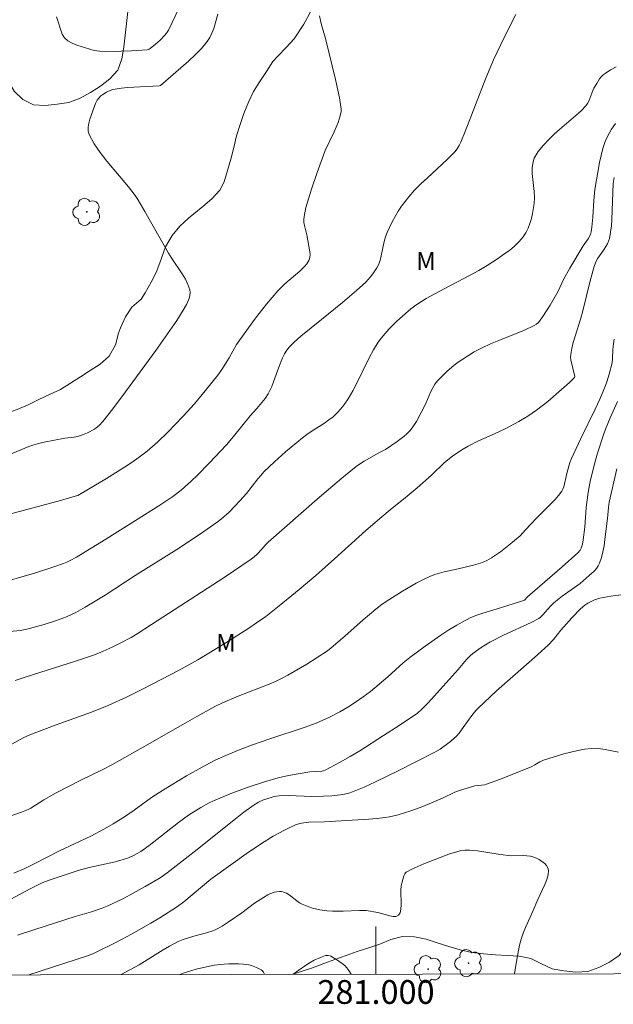
# Model space of a CAD drawing. Units: metres. Extents: x 280714 to 281229, y 1663808 to 1664372.
# Drawn here: x 280970 to 281020, y 1663811 to 1663893 of the extents above; entities that cross this region are included whole.
import ezdxf
from ezdxf.enums import TextEntityAlignment as Align

# ---------------------------------------------------------------- set-up
doc = ezdxf.new("R2010")
doc.units = ezdxf.units.M
doc.header["$MEASUREMENT"] = 0
for name, color, linetype, lineweight, true_color in [('Arvores_Isoladas', 7, 'Continuous', 18, 0x00ff33), ('Curvas_Intermediarias', 7, 'Continuous', 9, 0x783c14), ('Curvas_Mestras', 7, 'Continuous', 20, 0x783c14), ('Topon_Vegetacao', 7, 'Continuous', 9, 0x00ff33), ('Vegetacao', 7, 'Orla8', 9, 0x00ff33)]:
    doc.layers.add(name, color=color, linetype=linetype, lineweight=lineweight, true_color=true_color)
doc.layers.add('Malha_Coordenadas', color=7, linetype='Continuous', lineweight=15)
doc.styles.add('Arial', font='arial.ttf', dxfattribs={"height": 1.5})
doc.styles.get("Standard").update_dxf_attribs({"font": 'arial.ttf'})
doc.linetypes.add('Orla8', pattern='A,6,-0.5,["V",Standard,S=1,R=0,X=-0.5,Y=-1],-0.5,6,-0.5,["V",Standard,S=1,R=0,X=-0.5,Y=-1],-0.5', length=14)

# ---------------------------------------------------------------- blocks, each defined once
blk = doc.blocks.new('Arvore')
at = {"layer": 'Arvores_Isoladas'}
blk.add_lwpolyline([(-0.718, 0.493, 0.872324), (-0.722, -0.551, 0.862983), (0.284, -0.827, 0.900105), (0.89, 0.029, 0.863155), (0.262, 0.861, 0.882486)], format="xyb", close=True, dxfattribs=at)
blk.add_circle((0, 0), 0.0286, dxfattribs=at)

msp = doc.modelspace()

# ---------------------------------------------------------------- linework, layer by layer
at = {"layer": 'Curvas_Intermediarias', "flags": 128}
for points, elevation in [([(280967.988, 1663845.814), (280971.295, 1663846.776), (280972.934, 1663847.295), (280973.743, 1663847.58), (280974.025, 1663847.694), (280974.299, 1663847.826), (280974.833, 1663848.125), (280977.295, 1663849.629), (280979.798, 1663851.186), (280981.821, 1663852.485), (280982.919, 1663853.22), (280983.62, 1663853.749), (280984.477, 1663854.508), (280984.989, 1663854.998), (280985.987, 1663856.009), (280987.441, 1663857.566), (280988.029, 1663858.245), (280989.439, 1663859.999), (280989.998, 1663860.617), (280990.677, 1663861.463), (280990.942, 1663861.852), (280991.054, 1663862.056), (280991.233, 1663862.446), (280991.392, 1663862.846), (280991.826, 1663864.071), (280992.15, 1663864.869), (280992.32, 1663865.197), (280992.518, 1663865.512), (280992.744, 1663865.804), (280992.868, 1663865.939), (280993.128, 1663866.195), (280993.678, 1663866.68), (280995.408, 1663868.099), (280997.198, 1663869.532), (280998.365, 1663870.513), (280999.141, 1663871.234), (280999.549, 1663871.683), (280999.736, 1663871.922), (281000.064, 1663872.425), (281000.197, 1663872.688), (281000.338, 1663873.057), (281000.442, 1663873.442), (281000.682, 1663874.637), (281000.786, 1663875.025), (281000.925, 1663875.398), (281001.363, 1663876.301), (281001.607, 1663876.745), (281001.868, 1663877.18), (281002.145, 1663877.603), (281002.44, 1663878.012), (281002.751, 1663878.404), (281003.246, 1663878.958), (281003.771, 1663879.487), (281004.317, 1663880.001), (281005.975, 1663881.524), (281006.612, 1663882.173), (281006.816, 1663882.432), (281006.993, 1663882.711), (281007.138, 1663883.004), (281007.505, 1663883.89), (281009.227, 1663888.38), (281009.882, 1663889.915), (281010.794, 1663891.836), (281011.758, 1663893.731)], 77), ([(280986.721, 1663893.744), (280986.36, 1663892.533), (280986.217, 1663892.146), (280986.041, 1663891.78), (280985.82, 1663891.444), (280985.334, 1663890.87), (280984.804, 1663890.325), (280984.243, 1663889.801), (280981.878, 1663887.755), (280981.791, 1663887.737), (280981.26, 1663887.7), (280979.126, 1663887.588), (280978.599, 1663887.535), (280978.078, 1663887.459), (280977.894, 1663887.419), (280977.529, 1663887.29), (280977.354, 1663887.205), (280977.03, 1663887.003), (280976.886, 1663886.888), (280976.673, 1663886.657), (280976.581, 1663886.522), (280976.427, 1663886.231), (280975.957, 1663884.922), (280975.858, 1663884.579), (280975.801, 1663884.244), (280975.806, 1663883.925), (280975.89, 1663883.628), (280976.304, 1663882.865), (280976.808, 1663882.124), (280977.375, 1663881.399), (280979.194, 1663879.242), (280979.751, 1663878.503), (280979.972, 1663878.176), (280980.584, 1663877.158), (280982.563, 1663873.654), (280982.834, 1663873.217), (280983.721, 1663871.918), (280983.984, 1663871.482), (280984.201, 1663871.041), (280984.356, 1663870.593), (280984.386, 1663870.357), (280984.362, 1663870.109), (280984.296, 1663869.855), (280984.197, 1663869.6), (280984.075, 1663869.35), (280983.806, 1663868.883), (280983.255, 1663868.016), (280982.682, 1663867.16), (280981.489, 1663865.472), (280978.961, 1663861.999), (280977.887, 1663860.57), (280977.048, 1663859.517), (280976.723, 1663859.173), (280976.483, 1663858.974), (280976.355, 1663858.888), (280975.764, 1663858.575), (280975.348, 1663858.404), (280974.926, 1663858.261), (280974.627, 1663858.2), (280973.859, 1663858.121), (280972.104, 1663857.779), (280971.67, 1663857.675), (280971.243, 1663857.553), (280970.824, 1663857.405), (280968.465, 1663856.442)], 79), ([(280995.262, 1663893.6), (280995.331, 1663893.22), (280995.427, 1663892.84), (280995.77, 1663891.701), (280996.609, 1663888.259), (280996.931, 1663886.727), (280997.055, 1663885.96), (280997.069, 1663885.772), (280997.06, 1663885.582), (280996.991, 1663885.201), (280996.812, 1663884.645), (280996.479, 1663883.855), (280995.739, 1663882.297), (280995.049, 1663880.441), (280994.541, 1663878.97), (280994.314, 1663878.231), (280994.114, 1663877.49), (280993.95, 1663876.748), (280993.925, 1663876.497), (280993.94, 1663876.243), (280993.984, 1663875.987), (280994.178, 1663875.214), (280994.365, 1663874.246), (280994.443, 1663873.775), (280994.456, 1663873.544), (280994.443, 1663873.319), (280994.413, 1663873.18), (280994.359, 1663873.043), (280994.201, 1663872.781), (280994.004, 1663872.538), (280993.609, 1663872.141), (280992.348, 1663871.075), (280992.045, 1663870.797), (280991.761, 1663870.501), (280990.799, 1663869.366), (280989.877, 1663868.192), (280988.544, 1663866.395), (280988.274, 1663865.975), (280987.666, 1663864.878), (280987.043, 1663863.899), (280986.71, 1663863.425), (280985.646, 1663862.099), (280984.739, 1663861.016), (280983.803, 1663859.96), (280982.506, 1663858.608), (280981.661, 1663857.797), (280980.775, 1663857.035), (280980.313, 1663856.68), (280979.592, 1663856.169), (280978.854, 1663855.679), (280977.345, 1663854.742), (280974.955, 1663853.313), (280974.73, 1663853.232), (280973.494, 1663852.889), (280968.771, 1663851.619)], 78), ([(280969.225, 1663841.868), (280970.089, 1663841.966), (280970.656, 1663842.071), (280972.102, 1663842.454), (280973.054, 1663842.754), (280973.983, 1663843.105), (280974.778, 1663843.481), (280975.55, 1663843.912), (280977.245, 1663844.936), (280979.767, 1663846.577), (280983.252, 1663848.776), (280984.403, 1663849.521), (280985.543, 1663850.283), (280986.664, 1663851.065), (280987.009, 1663851.329), (280987.658, 1663851.909), (280988.566, 1663852.854), (280989.116, 1663853.465), (280990.064, 1663854.696), (280990.311, 1663854.994), (280990.574, 1663855.276), (280991.468, 1663856.135), (280992.397, 1663856.963), (280993.832, 1663858.151), (280994.188, 1663858.417), (280994.557, 1663858.667), (280995.686, 1663859.389), (280996.049, 1663859.645), (280996.394, 1663859.919), (280996.604, 1663860.108), (280996.806, 1663860.308), (280997.184, 1663860.737), (280997.358, 1663860.963), (280997.674, 1663861.436), (280998.052, 1663862.101), (280998.404, 1663862.784), (280999.42, 1663864.86), (280999.788, 1663865.532), (281000.189, 1663866.179), (281000.464, 1663866.559), (281000.762, 1663866.923), (281001.081, 1663867.273), (281001.759, 1663867.942), (281002.69, 1663868.784), (281002.931, 1663868.979), (281003.434, 1663869.344), (281004.222, 1663869.841), (281004.947, 1663870.252), (281005.683, 1663870.645), (281007.905, 1663871.803), (281008.632, 1663872.209), (281009.342, 1663872.641), (281010.285, 1663873.247), (281010.753, 1663873.567), (281011.206, 1663873.902), (281011.633, 1663874.258), (281012.025, 1663874.636), (281012.372, 1663875.043), (281012.596, 1663875.383), (281012.782, 1663875.756), (281012.935, 1663876.154), (281013.059, 1663876.57), (281013.157, 1663876.994), (281013.296, 1663877.835), (281013.325, 1663878.332), (281013.298, 1663878.84), (281013.133, 1663880.371), (281013.131, 1663880.864), (281013.197, 1663881.339), (281013.298, 1663881.643), (281013.447, 1663881.936), (281013.635, 1663882.218), (281014.084, 1663882.753), (281014.558, 1663883.254), (281014.978, 1663883.67), (281015.423, 1663884.067), (281016.796, 1663885.221), (281017.229, 1663885.623), (281017.633, 1663886.047), (281017.768, 1663886.232), (281017.875, 1663886.438), (281018.211, 1663887.33), (281018.317, 1663887.538), (281018.545, 1663887.926), (281018.793, 1663888.305), (281018.932, 1663888.48), (281019.084, 1663888.638), (281019.252, 1663888.775), (281019.705, 1663889.064), (281020.183, 1663889.322)], 76), ([(280969.398, 1663832.404), (280970.353, 1663832.931), (280970.922, 1663833.191), (280971.505, 1663833.422), (280973.126, 1663834.024), (280976.09, 1663835.083), (280977.547, 1663835.668), (280979.031, 1663836.353), (280980.494, 1663837.087), (280983.46, 1663838.628), (280985.016, 1663839.486), (280987.37, 1663840.915), (280989.315, 1663842.162), (280989.954, 1663842.59), (280990.734, 1663843.142), (280991.871, 1663844.015), (280993.555, 1663845.393), (280994.942, 1663846.586), (280996.523, 1663847.977), (280999.157, 1663850.349), (281000.487, 1663851.519), (281001.191, 1663852.102), (281002.625, 1663853.235), (281003.466, 1663853.939), (281004.658, 1663855.002), (281005.75, 1663856.074), (281006.435, 1663856.614), (281007.202, 1663857.139), (281007.735, 1663857.452), (281008.614, 1663857.886), (281009.966, 1663858.481), (281010.851, 1663858.906), (281012.006, 1663859.53), (281012.758, 1663859.979), (281013.478, 1663860.47), (281014.432, 1663861.212), (281015.36, 1663861.999), (281016.249, 1663862.809), (281016.677, 1663863.217), (281016.707, 1663863.293), (281016.375, 1663864.69), (281016.354, 1663864.919), (281016.365, 1663865.146), (281016.455, 1663865.659), (281016.578, 1663866.169), (281016.725, 1663866.678), (281017.212, 1663868.204), (281017.358, 1663868.715), (281018.035, 1663871.461), (281018.323, 1663872.554), (281018.433, 1663872.843), (281018.622, 1663873.212), (281018.739, 1663873.352), (281019.184, 1663874.008), (281019.449, 1663874.437), (281019.551, 1663874.66), (281019.622, 1663874.893), (281019.717, 1663875.421), (281019.779, 1663875.959), (281019.819, 1663876.504), (281019.937, 1663879.532), (281020.023, 1663880.014)], 74), ([(280967.926, 1663825.9), (280970.195, 1663826.677), (280970.762, 1663826.912), (280970.993, 1663827.031), (280972.095, 1663827.734), (280973.119, 1663828.302), (280975.141, 1663829.352), (280977.043, 1663830.274), (280977.792, 1663830.662), (280980.184, 1663832.007), (280983.753, 1663834.058), (280984.948, 1663834.732), (280986.466, 1663835.559), (280987.113, 1663835.865), (280988.43, 1663836.429), (280991.031, 1663837.452), (280991.543, 1663837.673), (280992.045, 1663837.913), (280992.59, 1663838.198), (280993.129, 1663838.498), (280994.189, 1663839.13), (280995.919, 1663840.241), (280996.24, 1663840.493), (280997.38, 1663841.481), (280998.924, 1663842.862), (280999.98, 1663843.744), (281000.529, 1663844.155), (281001.08, 1663844.537), (281002.214, 1663845.263), (281003.386, 1663845.929), (281003.982, 1663846.235), (281004.585, 1663846.521), (281004.953, 1663846.668), (281005.333, 1663846.786), (281005.722, 1663846.884), (281006.904, 1663847.136), (281008.185, 1663847.453), (281008.773, 1663847.617), (281009.055, 1663847.722), (281009.325, 1663847.851), (281009.71, 1663848.071), (281010.454, 1663848.568), (281011.168, 1663849.117), (281012.105, 1663849.918), (281012.573, 1663850.401), (281013.476, 1663851.406), (281014.754, 1663852.654), (281015.062, 1663852.973), (281015.349, 1663853.304), (281015.609, 1663853.65), (281015.713, 1663853.837), (281015.791, 1663854.04), (281016.031, 1663855.137), (281016.294, 1663856.062), (281016.43, 1663856.42), (281017.204, 1663858.081), (281018.41, 1663860.555), (281018.797, 1663861.385), (281019.29, 1663862.532), (281019.405, 1663862.846), (281019.605, 1663863.486), (281019.844, 1663864.459), (281019.885, 1663864.808), (281019.89, 1663865.519), (281019.918, 1663865.847), (281020.012, 1663866.45)], 73), ([(280969.562, 1663821.555), (280970.491, 1663821.961), (280971.328, 1663822.369), (280973.402, 1663823.43), (280976.038, 1663824.666), (280977.19, 1663825.28), (280977.899, 1663825.695), (280978.943, 1663826.35), (280979.682, 1663826.864), (280981.138, 1663827.925), (280982.151, 1663828.572), (280984.083, 1663829.745), (280985.394, 1663830.484), (280986.059, 1663830.834), (280986.554, 1663831.08), (280987.564, 1663831.534), (280988.592, 1663831.951), (280989.627, 1663832.346), (280991.069, 1663832.853), (280993.972, 1663833.814), (280994.974, 1663834.18), (280995.536, 1663834.41), (280996.088, 1663834.663), (280996.964, 1663835.127), (280997.632, 1663835.521), (280998.285, 1663835.938), (280998.923, 1663836.376), (280999.53, 1663836.835), (281000.992, 1663838.06), (281002.289, 1663839.246), (281002.833, 1663839.687), (281004.129, 1663840.634), (281005.445, 1663841.56), (281006.115, 1663842), (281006.797, 1663842.416), (281007.492, 1663842.804), (281007.975, 1663843.036), (281008.475, 1663843.234), (281008.986, 1663843.409), (281010.549, 1663843.877), (281012.049, 1663844.365), (281012.468, 1663844.515), (281012.721, 1663844.789), (281015.651, 1663847.314), (281016.954, 1663848.474), (281017.147, 1663848.703), (281017.237, 1663848.873), (281017.342, 1663849.211), (281017.414, 1663849.564), (281017.548, 1663850.644), (281017.676, 1663852.278), (281017.789, 1663853.362), (281017.875, 1663853.898), (281017.992, 1663854.48), (281018.267, 1663855.637), (281018.59, 1663856.783), (281019.116, 1663858.396), (281019.294, 1663858.873), (281019.678, 1663859.816), (281020.306, 1663861.206)], 72), ([(280967.548, 1663818.45), (280970.99, 1663820.267), (280972.007, 1663820.767), (280972.442, 1663820.944), (280973.278, 1663821.237), (280974.964, 1663821.782), (280975.899, 1663822.038), (280977.96, 1663822.497), (280978.469, 1663822.626), (280979.192, 1663822.852), (280979.623, 1663823.041), (280980.238, 1663823.391), (280980.941, 1663823.887), (280983.415, 1663825.826), (280984.257, 1663826.425), (280985.281, 1663827.088), (280985.991, 1663827.478), (280986.357, 1663827.65), (280987.756, 1663828.232), (280989.182, 1663828.763), (280990.624, 1663829.244), (280991.781, 1663829.588), (280992.66, 1663829.783), (280994.439, 1663830.085), (280995.451, 1663830.144), (280995.598, 1663830.166), (280995.736, 1663830.214), (280996.998, 1663830.884), (280997.829, 1663831.359), (280998.648, 1663831.852), (281000.643, 1663833.118), (281001.96, 1663833.985), (281003.476, 1663835.011), (281003.865, 1663835.342), (281004.383, 1663835.889), (281006.901, 1663838.681), (281007.607, 1663839.526), (281007.916, 1663839.833), (281008.137, 1663840.018), (281008.835, 1663840.537), (281009.578, 1663840.988), (281010.72, 1663841.561), (281013.047, 1663842.633), (281013.685, 1663842.955), (281013.807, 1663843.05), (281014.026, 1663843.273), (281014.66, 1663844.01), (281014.935, 1663844.28), (281015.658, 1663844.841), (281017.146, 1663845.918), (281017.926, 1663846.569), (281018.341, 1663846.953), (281018.523, 1663847.16), (281018.677, 1663847.381), (281018.794, 1663847.617), (281018.952, 1663848.088), (281019.071, 1663848.578), (281019.162, 1663849.083), (281019.234, 1663849.597), (281019.458, 1663851.37), (281019.525, 1663852.29), (281019.592, 1663852.744), (281020.228, 1663855.53)], 71), ([(280970.815, 1663813.028), (280975.748, 1663814.604), (280976.262, 1663814.816), (280978.182, 1663815.774), (280979.445, 1663816.45), (280981.08, 1663817.361), (280981.834, 1663817.817), (280983.322, 1663818.765), (280983.843, 1663819.152), (280986.132, 1663821.055), (280987.793, 1663822.277), (280989.077, 1663823.176), (280990.379, 1663824.047), (280991.345, 1663824.66), (280992.301, 1663825.179), (280993.284, 1663825.641), (280993.504, 1663825.722), (280993.734, 1663825.778), (280994.347, 1663825.849), (280995.665, 1663825.885), (280998.005, 1663826.004), (280999.387, 1663826.091), (281000.075, 1663826.154), (281000.759, 1663826.237), (281001.125, 1663826.297), (281001.849, 1663826.466), (281002.918, 1663826.795), (281003.944, 1663827.162), (281005.596, 1663827.871), (281006.628, 1663828.364), (281007.014, 1663828.512), (281007.656, 1663828.719), (281008.308, 1663828.892), (281009.157, 1663828.992), (281009.293, 1663829.029), (281010.373, 1663829.421), (281011.445, 1663829.844), (281013.04, 1663830.511), (281013.34, 1663830.668), (281013.776, 1663830.93), (281014.084, 1663831.062), (281015.794, 1663831.579), (281016.371, 1663831.734), (281016.95, 1663831.869), (281017.529, 1663831.976), (281018.109, 1663832.049), (281018.486, 1663832.057), (281018.866, 1663832.024), (281019.246, 1663831.961), (281020.393, 1663831.723)], 69), ([(281011.641, 1663813.099), (281011.84, 1663814.312), (281012.07, 1663815.523), (281012.198, 1663816.025), (281012.366, 1663816.516), (281012.563, 1663816.999), (281013.215, 1663818.435), (281013.594, 1663819.337), (281014.202, 1663820.616), (281014.362, 1663821.033), (281014.467, 1663821.435), (281014.498, 1663821.819), (281014.45, 1663822.017), (281014.331, 1663822.208), (281014.159, 1663822.39), (281013.95, 1663822.556), (281013.72, 1663822.703), (281013.486, 1663822.824), (281013.265, 1663822.916), (281012.982, 1663822.99), (281012.685, 1663823.026), (281012.376, 1663823.034), (281011.427, 1663823.014), (281011.117, 1663823.034), (281010.253, 1663823.153), (281008.53, 1663823.434), (281007.857, 1663823.505), (281007.494, 1663823.494), (281007.087, 1663823.432), (281006.586, 1663823.311), (281006.258, 1663823.207), (281004.025, 1663822.341), (281003.025, 1663821.891), (281002.548, 1663821.643), (281002.476, 1663821.587), (281002.421, 1663821.513), (281002.345, 1663821.329), (281002.159, 1663820.736), (281002.114, 1663820.505), (281002.092, 1663820.129), (281002.122, 1663818.907), (281002.1, 1663818.544), (281002.03, 1663818.241), (281001.892, 1663818.022), (281001.706, 1663817.929), (281001.454, 1663817.919), (281001.154, 1663817.969), (281000.148, 1663818.254), (280999.187, 1663818.43), (280998.621, 1663818.434), (280997.245, 1663818.372), (280996.332, 1663818.363), (280995.88, 1663818.392), (280995.268, 1663818.483), (280994.662, 1663818.633), (280994.365, 1663818.727), (280993.79, 1663818.951), (280993.558, 1663819.076), (280993.337, 1663819.234), (280992.699, 1663819.75), (280992.48, 1663819.886), (280992.25, 1663819.978), (280992.069, 1663820.011), (280991.877, 1663820.016), (280991.678, 1663819.997), (280991.478, 1663819.957), (280991.092, 1663819.828), (280990.915, 1663819.745), (280990.532, 1663819.53), (280989.795, 1663819.033), (280988.712, 1663818.226), (280987.589, 1663817.448), (280987.077, 1663817.114), (280986.814, 1663816.962), (280986.544, 1663816.827), (280986.291, 1663816.723), (280985.765, 1663816.563), (280984.693, 1663816.28), (280983.801, 1663815.986), (280983.368, 1663815.81), (280982.637, 1663815.418), (280982.124, 1663815.113), (280980.086, 1663813.856), (280978.596, 1663813.041)], 68), ([(280993.044, 1663813.066), (280993.981, 1663813.745), (280994.463, 1663814.054), (280994.803, 1663814.244), (280995.333, 1663814.49), (280995.763, 1663814.634), (280995.99, 1663814.645), (280996.135, 1663814.611), (280996.199, 1663814.579), (280996.676, 1663814.295), (280997.149, 1663813.98), (280997.367, 1663813.802), (280997.561, 1663813.606), (280997.725, 1663813.387), (280997.921, 1663813.075)], 67), ([(280983.525, 1663813.05), (280983.787, 1663813.146), (280984.896, 1663813.485), (280986.015, 1663813.757), (280986.413, 1663813.833), (280987.228, 1663813.929), (280987.639, 1663813.952), (280988.458, 1663813.951), (280988.861, 1663813.929), (280989.307, 1663813.86), (280989.53, 1663813.801), (280989.962, 1663813.643), (280990.358, 1663813.446), (280990.429, 1663813.393), (280990.538, 1663813.242), (280990.619, 1663813.062)], 67)]:
    msp.add_lwpolyline(points, dxfattribs=dict(at, elevation=elevation))
at = {"layer": 'Curvas_Mestras', "flags": 128}
for points, elevation in [([(280983.777, 1663894.95), (280982.555, 1663892.399), (280982.386, 1663892.147), (280982.218, 1663891.951), (280981.854, 1663891.576), (280981.467, 1663891.222), (280981.03, 1663890.853), (280980.936, 1663890.805), (280980.781, 1663890.764), (280979.44, 1663890.67), (280978.577, 1663890.632), (280977.247, 1663890.615), (280976.777, 1663890.629), (280976.321, 1663890.696), (280974.866, 1663891.145), (280974.463, 1663891.305), (280974.107, 1663891.504), (280973.821, 1663891.753), (280973.631, 1663892.067), (280973.151, 1663893.516)], 80), ([(280969.67, 1663837.764), (280970.511, 1663838.043), (280974.739, 1663839.381), (280976.334, 1663839.919), (280977.076, 1663840.207), (280977.819, 1663840.541), (280978.555, 1663840.912), (280979.426, 1663841.379), (280979.925, 1663841.681), (280981.134, 1663842.458), (280987.229, 1663846.414), (280989.517, 1663847.944), (280989.761, 1663848.136), (280989.987, 1663848.352), (280990.403, 1663848.786), (280990.744, 1663849.194), (280990.93, 1663849.382), (280995.052, 1663852.985), (280997.141, 1663854.751), (280998.198, 1663855.617), (280998.458, 1663855.814), (280999.005, 1663856.171), (281000.25, 1663856.889), (281000.81, 1663857.173), (281001.777, 1663857.839), (281002.333, 1663858.261), (281002.591, 1663858.49), (281002.83, 1663858.735), (281003.035, 1663858.984), (281003.395, 1663859.531), (281004.187, 1663861.019), (281004.615, 1663862.032), (281004.772, 1663862.357), (281004.953, 1663862.662), (281005.168, 1663862.94), (281005.549, 1663863.338), (281005.955, 1663863.721), (281006.384, 1663864.088), (281006.831, 1663864.436), (281007.292, 1663864.766), (281007.764, 1663865.074), (281008.244, 1663865.361), (281008.921, 1663865.718), (281009.62, 1663866.04), (281010.334, 1663866.339), (281012.49, 1663867.203), (281013.291, 1663867.573), (281013.48, 1663867.7), (281013.65, 1663867.851), (281013.796, 1663868.023), (281014.013, 1663868.331), (281014.626, 1663869.292), (281015.301, 1663870.471), (281015.755, 1663871.459), (281016.286, 1663872.413), (281017.409, 1663874.289), (281017.824, 1663874.864), (281018.03, 1663875.219), (281018.091, 1663875.457), (281018.141, 1663875.848), (281018.214, 1663876.703), (281018.299, 1663878.088), (281018.388, 1663879.006), (281018.782, 1663881.276), (281018.914, 1663881.877), (281019.074, 1663882.465), (281019.27, 1663883.034), (281019.512, 1663883.577), (281019.801, 1663884.083), (281020.135, 1663884.569)], 75), ([(281021.627, 1663845.1), (281019.732, 1663844.843), (281019.109, 1663844.734), (281018.807, 1663844.666), (281018.364, 1663844.525), (281018.084, 1663844.402), (281017.807, 1663844.248), (281017.541, 1663844.071), (281017.174, 1663843.765), (281016.448, 1663843.017), (281015.524, 1663841.972), (281014.904, 1663841.19), (281014.456, 1663840.727), (281013.315, 1663839.687), (281010.13, 1663836.88), (281008.579, 1663835.438), (281008.388, 1663835.24), (281008.043, 1663834.812), (281007.312, 1663833.796), (281006.988, 1663833.315), (281006.801, 1663833.098), (281006.267, 1663832.633), (281005.396, 1663831.996), (281004.94, 1663831.74), (281001.869, 1663830.175), (280999.969, 1663829.233), (280999.009, 1663828.795), (280998.039, 1663828.391), (280997.705, 1663828.278), (280997.36, 1663828.195), (280997.008, 1663828.136), (280996.291, 1663828.067), (280995.575, 1663828.029), (280994.597, 1663828.017), (280992.636, 1663828.081), (280991.869, 1663828.065), (280991.454, 1663828.004), (280991.186, 1663827.933), (280990.548, 1663827.714), (280990.135, 1663827.534), (280989.752, 1663827.305), (280988.897, 1663826.676), (280988.053, 1663826.029), (280984.721, 1663823.361), (280982.455, 1663821.583), (280981.854, 1663821.181), (280980.615, 1663820.447), (280979.353, 1663819.745), (280978.714, 1663819.412), (280977.417, 1663818.79), (280976.982, 1663818.611), (280976.087, 1663818.311), (280974.72, 1663817.918), (280971.329, 1663816.837), (280969.869, 1663816.341)], 70)]:
    msp.add_lwpolyline(points, dxfattribs=dict(at, elevation=elevation))
at = {"layer": 'Malha_Coordenadas', "flags": 128}
msp.add_lwpolyline([(280729.965, 1664366.886), (281211.717, 1664367.72), (281212.664, 1663813.447), (280730.936, 1663812.613), (280729.965, 1664366.886)], close=True, dxfattribs=at)
msp.add_lwpolyline([(281000, 1663813.078), (281000, 1663817.078)], dxfattribs=at)
at = {"layer": 'Vegetacao', "flags": 128}
msp.add_lwpolyline([(280949.256, 1663891.475), (280948.302, 1663891.776), (280947.325, 1663891.988), (280946.326, 1663891.939), (280945.439, 1663891.477), (280944.796, 1663890.71), (280944.443, 1663889.774), (280944.481, 1663888.774), (280944.814, 1663887.831), (280945.355, 1663886.989), (280946.082, 1663886.302), (280946.809, 1663885.615), (280947.6, 1663885.002), (280948.39, 1663884.389), (280949.117, 1663883.702), (280949.647, 1663882.853), (280950.04, 1663881.933), (280950.123, 1663880.936), (280950.206, 1663879.94), (280950.193, 1663878.939), (280949.953, 1663877.968), (280949.504, 1663877.074), (280948.895, 1663876.281), (280948.103, 1663875.669), (280947.221, 1663875.196), (280946.329, 1663874.744), (280945.414, 1663874.34), (280944.499, 1663873.936), (280943.504, 1663873.829), (280942.509, 1663873.722), (280941.509, 1663873.72), (280940.508, 1663873.718), (280939.644, 1663874.222), (280938.779, 1663874.725), (280937.999, 1663875.352), (280937.231, 1663875.993), (280936.426, 1663876.586), (280935.565, 1663877.095), (280934.722, 1663877.635), (280933.891, 1663878.191), (280933.071, 1663878.763), (280932.3, 1663879.402), (280931.617, 1663880.132), (280930.968, 1663880.893), (280930.527, 1663881.791), (280930.227, 1663882.746), (280930.002, 1663883.721), (280929.906, 1663884.716), (280929.811, 1663885.712), (280929.715, 1663886.708), (280929.646, 1663887.706), (280929.578, 1663888.704), (280929.509, 1663889.702), (280929.402, 1663890.697), (280929.294, 1663891.691), (280929.117, 1663892.676), (280928.94, 1663893.66), (280928.699, 1663894.631), (280928.441, 1663895.598), (280928.129, 1663896.548), (280927.745, 1663897.472), (280926.998, 1663898.137), (280925.999, 1663898.08), (280925.381, 1663897.293), (280924.937, 1663896.397), (280924.61, 1663895.451), (280924.464, 1663894.462), (280924.453, 1663893.461), (280924.491, 1663892.462), (280924.381, 1663891.467), (280924.096, 1663890.508), (280923.978, 1663889.515), (280924.031, 1663888.516), (280924.051, 1663887.516), (280923.879, 1663886.53), (280923.482, 1663885.612), (280922.906, 1663884.794), (280922.221, 1663884.064), (280921.447, 1663883.431), (280920.589, 1663882.916), (280919.677, 1663882.506), (280918.707, 1663882.26), (280917.716, 1663882.124), (280916.727, 1663881.973), (280915.745, 1663881.782), (280914.853, 1663881.33), (280913.96, 1663880.878), (280913.118, 1663880.339), (280912.428, 1663879.614), (280911.841, 1663878.804), (280911.481, 1663877.871), (280911.248, 1663876.898), (280911.077, 1663875.912), (280911.042, 1663874.913), (280910.984, 1663873.914), (280910.784, 1663872.934), (280910.639, 1663871.944), (280910.287, 1663871.008), (280909.764, 1663870.154), (280909.056, 1663869.448), (280908.148, 1663869.028), (280907.147, 1663869.017), (280906.147, 1663869.005), (280905.254, 1663869.456), (280904.362, 1663869.908), (280903.792, 1663870.73), (280903.222, 1663871.552), (280903.122, 1663872.548), (280903.023, 1663873.543), (280903.04, 1663874.543), (280903.057, 1663875.544), (280903.259, 1663876.523), (280903.461, 1663877.503), (280903.803, 1663878.443), (280904.145, 1663879.383), (280904.536, 1663880.304), (280904.93, 1663881.224), (280905.285, 1663882.159), (280905.553, 1663883.123), (280905.614, 1663884.122), (280905.508, 1663885.116), (280905.137, 1663886.046), (280904.779, 1663886.979), (280904.512, 1663887.944), (280904.302, 1663888.922), (280904.142, 1663889.909), (280903.97, 1663890.895), (280903.615, 1663891.83), (280903.049, 1663892.655), (280902.492, 1663893.486), (280901.998, 1663894.356), (280901.885, 1663895.35), (280901.74, 1663896.34), (280901.624, 1663897.333), (280901.508, 1663898.327), (280901.046, 1663899.214), (280900.584, 1663900.102), (280900.122, 1663900.989), (280899.362, 1663901.64), (280898.602, 1663902.291), (280897.813, 1663902.905), (280897.023, 1663903.519), (280896.226, 1663904.124), (280895.492, 1663904.803), (280894.757, 1663905.482), (280894.104, 1663906.24), (280893.612, 1663907.111), (280893.596, 1663908.111), (280894.017, 1663909.019), (280894.936, 1663909.413), (280895.922, 1663909.584), (280896.921, 1663909.645), (280897.916, 1663909.541), (280898.899, 1663909.358), (280899.888, 1663909.208), (280900.887, 1663909.154), (280901.872, 1663909.327), (280902.754, 1663909.799), (280903.512, 1663910.453), (280903.745, 1663911.426), (280903.805, 1663912.424), (280903.798, 1663913.425), (280903.73, 1663914.423), (280903.638, 1663915.419), (280903.648, 1663916.419), (280903.857, 1663917.398), (280904.161, 1663918.351), (280904.591, 1663919.254), (280905.16, 1663920.077), (280905.872, 1663920.78), (280906.603, 1663921.463), (280907.265, 1663922.213), (280907.768, 1663923.077), (280908.194, 1663923.982), (280908.703, 1663924.844), (280909.551, 1663925.374), (280910.551, 1663925.413), (280911.548, 1663925.339), (280912.537, 1663925.184), (280913.528, 1663925.047), (280914.526, 1663924.975), (280915.526, 1663924.982), (280916.476, 1663925.294), (280917.305, 1663925.855), (280917.653, 1663926.792), (280917.111, 1663927.633), (280916.397, 1663928.334), (280915.601, 1663928.94), (280914.761, 1663929.483), (280913.797, 1663929.751), (280912.867, 1663930.119), (280911.909, 1663930.409), (280910.932, 1663930.625), (280909.938, 1663930.512), (280908.994, 1663930.182), (280908.1, 1663929.734), (280907.205, 1663929.286), (280906.311, 1663928.838), (280905.337, 1663928.61), (280904.362, 1663928.383), (280903.388, 1663928.155), (280902.399, 1663928.3), (280901.409, 1663928.446), (280900.419, 1663928.591), (280899.528, 1663929.047), (280898.638, 1663929.502), (280897.899, 1663930.177), (280897.354, 1663931.016), (280897.25, 1663932.011), (280897.563, 1663932.961), (280898.123, 1663933.79), (280898.922, 1663934.392), (280899.818, 1663934.837), (280900.768, 1663935.152), (280901.703, 1663935.507), (280902.576, 1663935.995), (280903.084, 1663936.857), (280903.022, 1663937.855), (280902.649, 1663938.784), (280901.925, 1663939.475), (280901.079, 1663940.008), (280900.221, 1663940.522), (280899.288, 1663940.882), (280898.305, 1663941.07), (280897.305, 1663941.051), (280896.306, 1663940.997), (280895.31, 1663940.906), (280894.309, 1663940.903), (280893.328, 1663941.098), (280892.387, 1663941.436), (280891.436, 1663941.749), (280890.485, 1663942.058), (280889.605, 1663942.534), (280888.749, 1663943.052), (280887.946, 1663943.648), (280887.139, 1663944.239), (280886.393, 1663944.906), (280885.799, 1663945.711), (280885.369, 1663946.614), (280884.871, 1663947.482), (280884.329, 1663948.323), (280883.762, 1663949.147), (280883.06, 1663949.859), (280882.296, 1663950.505), (280881.527, 1663951.145), (280880.944, 1663951.958), (280880.416, 1663952.808), (280879.879, 1663953.652), (280879.227, 1663954.411), (280878.478, 1663955.073), (280877.629, 1663955.603), (280876.647, 1663955.793), (280875.649, 1663955.868), (280874.658, 1663955.733), (280873.687, 1663955.492), (280872.721, 1663955.232), (280871.742, 1663955.027), (280870.745, 1663954.942), (280869.75, 1663955.047), (280868.768, 1663955.234), (280867.836, 1663955.6), (280866.937, 1663956.039), (280866.003, 1663956.395), (280865.054, 1663956.714), (280864.071, 1663956.899), (280863.088, 1663957.084), (280862.095, 1663957.201), (280861.101, 1663957.318), (280860.102, 1663957.375), (280859.103, 1663957.433), (280858.107, 1663957.521), (280857.114, 1663957.646), (280856.127, 1663957.806), (280855.164, 1663958.078), (280854.236, 1663958.452), (280853.748, 1663959.325), (280853.639, 1663960.32), (280853.85, 1663961.298), (280854.403, 1663962.132), (280855.108, 1663962.841), (280856.005, 1663963.285), (280856.938, 1663963.645), (280857.855, 1663964.043), (280858.722, 1663964.544), (280859.567, 1663965.079), (280860.453, 1663965.543), (280861.104, 1663966.303), (280861.538, 1663967.204), (280861.964, 1663968.109), (280862.496, 1663968.957), (280863.132, 1663969.729), (280864.081, 1663970.047), (280865.078, 1663969.965), (280866.063, 1663969.793), (280867.015, 1663969.486), (280867.807, 1663968.875), (280868.302, 1663968.006), (280868.61, 1663967.054), (280868.891, 1663966.094), (280869.316, 1663965.188), (280870.138, 1663964.618), (280871.102, 1663964.352), (280872.016, 1663964.759), (280872.896, 1663965.235), (280873.76, 1663965.74), (280874.568, 1663966.329), (280875.386, 1663966.905), (280876.258, 1663967.396), (280877.208, 1663967.708), (280878.208, 1663967.675), (280879.109, 1663967.241), (280879.77, 1663966.49), (280880.204, 1663965.589), (280880.712, 1663964.727), (280881.349, 1663963.956), (280882.338, 1663963.802), (280883.294, 1663964.095), (280884.023, 1663964.78), (280884.37, 1663965.718), (280884.317, 1663966.717), (280884.089, 1663967.691), (280883.715, 1663968.619), (280883.083, 1663969.394), (280882.345, 1663970.07), (280881.56, 1663970.69), (280880.755, 1663971.284), (280879.921, 1663971.836), (280879.048, 1663972.326), (280878.163, 1663972.791), (280877.294, 1663973.286), (280876.565, 1663973.972), (280876.547, 1663974.179), (280876.651, 1663975.174), (280877.418, 1663975.992), (280878.221, 1663976.589), (280879.083, 1663977.096), (280879.959, 1663977.579), (280880.858, 1663978.019), (280881.752, 1663978.467), (280882.604, 1663978.991), (280883.298, 1663979.711), (280883.851, 1663980.545), (280883.99, 1663981.536), (280883.935, 1663982.535), (280883.612, 1663983.482), (280882.995, 1663984.269), (280882.299, 1663984.988), (280881.47, 1663985.547), (280880.606, 1663986.051), (280879.7, 1663986.477), (280878.771, 1663986.846), (280877.831, 1663987.191), (280876.892, 1663987.535), (280875.995, 1663987.977), (280875.122, 1663988.466), (280874.269, 1663988.989), (280873.485, 1663989.61), (280872.789, 1663990.329), (280872.079, 1663991.034), (280871.575, 1663991.897), (280871.4, 1663992.882), (280871.513, 1663993.876), (280871.645, 1663994.868), (280871.83, 1663995.851), (280872.062, 1663996.824), (280872.306, 1663997.794), (280872.432, 1663998.787), (280872.557, 1663999.779), (280872.554, 1664000.78), (280872.467, 1664001.776), (280872.401, 1664002.775), (280871.704, 1664003.492), (280870.704, 1664003.467), (280869.753, 1664003.155), (280868.919, 1664002.603), (280868.227, 1664001.88), (280867.661, 1664001.055), (280867.095, 1664000.23), (280866.575, 1663999.376), (280866.054, 1663998.521), (280865.662, 1663997.601), (280865.27, 1663996.681), (280864.979, 1663995.724), (280864.562, 1663994.814), (280864.434, 1663993.822), (280864.261, 1663992.837), (280863.93, 1663991.893), (280863.627, 1663990.939), (280863.162, 1663990.054), (280862.494, 1663989.309), (280861.659, 1663988.758), (280860.705, 1663988.458), (280859.704, 1663988.461), (280858.748, 1663988.755), (280857.862, 1663989.22), (280857.116, 1663989.886), (280856.37, 1663990.553), (280855.681, 1663991.279), (280855.071, 1663992.071), (280854.46, 1663992.864), (280853.869, 1663993.67), (280853.221, 1663994.433), (280852.493, 1663995.119), (280851.727, 1663995.762), (280850.762, 1663996.026), (280849.762, 1663996.041), (280848.912, 1663995.513), (280848.115, 1663994.909), (280847.317, 1663994.305), (280846.489, 1663993.743), (280845.662, 1663993.181), (280844.797, 1663992.678), (280843.933, 1663992.175), (280842.981, 1663991.867), (280842.029, 1663991.559), (280841.04, 1663991.409), (280840.051, 1663991.26), (280839.052, 1663991.207), (280838.053, 1663991.154), (280837.054, 1663991.1), (280836.055, 1663991.047), (280835.055, 1663991.005), (280834.055, 1663990.971), (280833.062, 1663990.853), (280832.133, 1663990.481), (280831.297, 1663989.931), (280830.615, 1663989.2), (280830.345, 1663988.237), (280830.251, 1663987.241), (280830.132, 1663986.247), (280830.062, 1663985.249), (280830.147, 1663984.253), (280830.28, 1663983.261), (280830.4, 1663982.268), (280830.59, 1663981.286), (280830.792, 1663980.306), (280830.821, 1663979.306), (280830.846, 1663978.306), (280831.072, 1663977.331), (280831.434, 1663976.399), (280831.893, 1663975.51), (280832.562, 1663974.766), (280833.482, 1663974.374), (280834.466, 1663974.194), (280835.467, 1663974.182), (280836.465, 1663974.243), (280837.451, 1663974.071), (280838.311, 1663973.561), (280838.973, 1663972.81), (280839.277, 1663971.857), (280839.366, 1663970.861), (280839.277, 1663969.865), (280839.082, 1663968.883), (280838.774, 1663967.932), (280838.568, 1663966.953), (280838.755, 1663965.97), (280838.913, 1663964.982), (280838.99, 1663963.985), (280838.975, 1663962.984), (280839.243, 1663962.021), (280839.79, 1663961.183), (280840.399, 1663960.39), (280841.004, 1663959.593), (280841.594, 1663958.785), (280842.121, 1663957.934), (280842.45, 1663956.99), (280842.585, 1663955.998), (280842.761, 1663955.014), (280842.609, 1663954.025), (280842.33, 1663953.064), (280841.983, 1663952.126), (280841.369, 1663951.336), (280840.618, 1663950.675), (280839.785, 1663950.121), (280838.882, 1663949.69), (280837.91, 1663949.457), (280836.934, 1663949.236), (280835.985, 1663948.92), (280835.057, 1663948.546), (280834.163, 1663948.096), (280833.324, 1663947.552), (280832.658, 1663946.806), (280832.296, 1663945.873), (280832.056, 1663944.902), (280831.872, 1663943.918), (280831.749, 1663942.926), (280831.804, 1663941.927), (280832.031, 1663940.952), (280832.479, 1663940.058), (280832.693, 1663939.081), (280832.983, 1663938.123), (280833.279, 1663937.168), (280833.502, 1663936.192), (280833.714, 1663935.215), (280833.967, 1663934.247), (280834.214, 1663933.278), (280834.496, 1663932.317), (280834.909, 1663931.406), (280835.582, 1663930.666), (280836.23, 1663929.904), (280836.875, 1663929.139), (280837.546, 1663928.397), (280838.261, 1663927.698), (280839.005, 1663927.029), (280839.715, 1663926.325), (280840.59, 1663925.84), (280841.5, 1663925.424), (280842.358, 1663924.909), (280843.248, 1663924.452), (280844.179, 1663924.087), (280845.133, 1663923.785), (280846.064, 1663923.418), (280846.937, 1663922.93), (280847.727, 1663922.317), (280848.411, 1663921.587), (280848.993, 1663920.773), (280849.546, 1663919.94), (280850.147, 1663919.14), (280850.851, 1663918.429), (280851.555, 1663917.718), (280852.283, 1663917.032), (280852.986, 1663916.32), (280853.603, 1663915.533), (280853.966, 1663914.6), (280854.429, 1663913.713), (280854.608, 1663912.729), (280854.739, 1663911.737), (280854.819, 1663910.74), (280854.818, 1663909.74), (280854.73, 1663908.743), (280854.555, 1663907.758), (280854.227, 1663906.813), (280853.701, 1663905.962), (280853.036, 1663905.215), (280852.238, 1663904.611), (280851.323, 1663904.208), (280850.348, 1663903.981), (280849.354, 1663903.875), (280848.354, 1663903.85), (280847.355, 1663903.905), (280846.437, 1663904.304), (280845.621, 1663904.882), (280844.907, 1663905.583), (280844.286, 1663906.368), (280843.675, 1663907.16), (280842.935, 1663907.832), (280842.066, 1663908.329), (280841.129, 1663908.678), (280840.129, 1663908.722), (280839.197, 1663908.358), (280838.439, 1663907.707), (280837.943, 1663906.838), (280837.687, 1663905.87), (280837.872, 1663904.887), (280838.26, 1663903.965), (280838.772, 1663903.106), (280839.411, 1663902.337), (280840.051, 1663901.567), (280840.738, 1663900.84), (280841.512, 1663900.206), (280842.355, 1663899.668), (280843.241, 1663899.204), (280844.139, 1663898.762), (280845.01, 1663898.27), (280845.899, 1663897.811), (280846.832, 1663897.451), (280847.706, 1663896.963), (280848.529, 1663896.396), (280849.353, 1663895.828), (280850.188, 1663895.277), (280851.05, 1663894.77), (280851.933, 1663894.298), (280852.819, 1663893.834), (280853.688, 1663893.339), (280854.576, 1663892.878), (280855.454, 1663892.399), (280856.34, 1663891.934), (280857.219, 1663891.457), (280858.091, 1663890.966), (280858.929, 1663890.419), (280859.742, 1663889.837), (280860.545, 1663889.24), (280861.343, 1663888.637), (280862.123, 1663888.011), (280862.862, 1663887.336), (280863.504, 1663886.569), (280864.04, 1663885.724), (280864.294, 1663884.757), (280864.321, 1663883.756), (280864.363, 1663882.757), (280864.344, 1663881.757), (280864.237, 1663880.762), (280864.067, 1663879.776), (280863.984, 1663878.779), (280863.95, 1663877.78), (280863.921, 1663876.78), (280863.83, 1663875.783), (280863.77, 1663874.785), (280864.102, 1663873.841), (280864.756, 1663873.084), (280865.748, 1663872.959), (280866.654, 1663873.383), (280867.358, 1663874.094), (280867.947, 1663874.903), (280868.34, 1663875.823), (280868.514, 1663876.808), (280868.591, 1663877.674), (280868.662, 1663878.672), (280868.665, 1663879.281), (280868.818, 1663880.27), (280869.136, 1663881.207), (280869.574, 1663882.106), (280870.403, 1663882.666), (280871.367, 1663882.935), (280872.313, 1663883.259), (280873.222, 1663883.678), (280873.943, 1663884.371), (280874.43, 1663885.245), (280874.67, 1663886.217), (280874.64, 1663887.217), (280874.163, 1663888.096), (280873.392, 1663888.733), (280872.553, 1663889.278), (280871.678, 1663889.762), (280870.761, 1663890.162), (280869.848, 1663890.572), (280868.935, 1663890.982), (280868.017, 1663891.377), (280867.098, 1663891.773), (280866.2, 1663892.214), (280865.347, 1663892.737), (280864.636, 1663893.44), (280864.157, 1663894.319), (280864.281, 1663895.311), (280864.526, 1663896.281), (280864.896, 1663897.211), (280865.475, 1663898.027), (280866.222, 1663898.692), (280867.043, 1663899.264), (280867.982, 1663899.609), (280868.982, 1663899.615), (280869.969, 1663899.453), (280870.884, 1663899.047), (280871.492, 1663898.253), (280871.884, 1663897.333), (280872.168, 1663896.373), (280872.41, 1663895.403), (280872.686, 1663894.441), (280873.098, 1663893.529), (280874.035, 1663893.179), (280874.991, 1663893.472), (280875.702, 1663894.176), (280876.418, 1663894.875), (280877.231, 1663895.458), (280878.147, 1663895.86), (280879.127, 1663896.062), (280880.127, 1663896.092), (280881.075, 1663895.773), (280881.996, 1663895.383), (280882.872, 1663894.899), (280883.701, 1663894.339), (280884.4, 1663893.624), (280885.107, 1663892.916), (280885.749, 1663892.149), (280886.264, 1663891.291), (280886.711, 1663890.396), (280887.128, 1663889.487), (280887.451, 1663888.54), (280887.756, 1663887.588), (280888.058, 1663886.634), (280888.346, 1663885.675), (280888.61, 1663884.711), (280888.662, 1663883.712), (280888.331, 1663882.767), (280887.732, 1663881.966), (280887.329, 1663881.051), (280887.119, 1663880.073), (280886.963, 1663879.084), (280886.867, 1663878.089), (280886.843, 1663877.088), (280886.806, 1663876.089), (280886.718, 1663875.092), (280886.623, 1663874.096), (280886.595, 1663873.096), (280886.195, 1663872.179), (280885.455, 1663871.507), (280884.553, 1663871.074), (280883.553, 1663871.081), (280882.552, 1663871.073), (280881.585, 1663870.819), (280880.74, 1663870.283), (280879.989, 1663869.622), (280879.73, 1663868.656), (280879.63, 1663867.661), (280879.734, 1663866.666), (280879.911, 1663865.681), (280880.011, 1663864.686), (280879.904, 1663863.691), (280879.808, 1663862.695), (280879.84, 1663861.695), (280879.946, 1663860.701), (280880.234, 1663859.743), (280881.152, 1663859.343), (280882.151, 1663859.305), (280883.138, 1663859.469), (280884.128, 1663859.615), (280885.121, 1663859.733), (280886.068, 1663860.056), (280886.917, 1663860.584), (280887.814, 1663861.028), (280888.777, 1663861.298), (280889.767, 1663861.441), (280890.736, 1663861.19), (280891.289, 1663860.357), (280891.72, 1663859.454), (280892.691, 1663859.214), (280893.686, 1663859.322), (280894.658, 1663859.559), (280895.617, 1663859.844), (280896.576, 1663860.13), (280897.523, 1663860.45), (280898.462, 1663860.797), (280899.395, 1663861.157), (280900.33, 1663861.513), (280901.262, 1663861.877), (280902.171, 1663862.295), (280903.033, 1663862.802), (280903.896, 1663863.308), (280904.75, 1663863.829), (280905.618, 1663864.326), (280906.478, 1663864.838), (280907.33, 1663865.362), (280908.184, 1663865.884), (280909.12, 1663866.236), (280910.099, 1663866.44), (280911.063, 1663866.709), (280912.061, 1663866.77), (280913.06, 1663866.709), (280914.056, 1663866.618), (280915.049, 1663866.496), (280916.03, 1663866.689), (280916.746, 1663867.388), (280917.409, 1663868.138), (280918.218, 1663868.726), (280919.179, 1663869.005), (280920.167, 1663869.162), (280921.144, 1663868.95), (280921.982, 1663868.403), (280922.609, 1663867.624), (280923.039, 1663866.721), (280923.297, 1663865.754), (280923.431, 1663864.763), (280923.735, 1663863.809), (280924.129, 1663862.89), (280924.555, 1663861.985), (280925.02, 1663861.099), (280925.468, 1663860.205), (280925.935, 1663859.32), (280926.502, 1663858.496), (280927.155, 1663857.738), (280927.911, 1663857.083), (280928.688, 1663856.453), (280929.557, 1663855.957), (280930.459, 1663855.524), (280931.347, 1663855.064), (280932.248, 1663854.629), (280933.163, 1663854.224), (280934.097, 1663853.867), (280935.02, 1663853.481), (280935.931, 1663853.068), (280936.805, 1663852.581), (280937.646, 1663852.038), (280938.386, 1663851.366), (280939.055, 1663850.622), (280939.614, 1663849.792), (280940.135, 1663848.938), (280940.763, 1663848.16), (280941.443, 1663847.426), (280942.423, 1663847.229), (280943.423, 1663847.267), (280944.411, 1663847.424), (280945.394, 1663847.612), (280946.336, 1663847.948), (280947.243, 1663848.369), (280948.175, 1663848.735), (280949.142, 1663848.988), (280950.119, 1663849.204), (280951.081, 1663849.479), (280951.985, 1663849.907), (280952.594, 1663850.701), (280953.199, 1663851.498), (280953.849, 1663852.258), (280954.42, 1663853.079), (280954.792, 1663854.008), (280955.146, 1663854.944), (280955.718, 1663856.033), (280956.224, 1663856.896), (280956.432, 1663857.154), (280957.081, 1663857.916), (280957.825, 1663858.585), (280958.798, 1663859.072), (280959.745, 1663859.393), (280960.955, 1663859.607), (280961.953, 1663859.675), (280962.953, 1663859.651), (280963.953, 1663859.612), (280964.954, 1663859.611), (280965.954, 1663859.638), (280966.949, 1663859.733), (280967.931, 1663859.929), (280968.896, 1663860.189), (280969.839, 1663860.523), (280970.755, 1663860.925), (280971.656, 1663861.36), (280972.565, 1663861.779), (280973.474, 1663862.196), (280974.323, 1663862.726), (280975.158, 1663863.276), (280975.993, 1663863.794), (280976.83, 1663864.341), (280977.563, 1663865.022), (280978.1, 1663865.961), (280978.36, 1663866.928), (280978.529, 1663867.392), (280978.941, 1663868.304), (280979.492, 1663869.139), (280980.252, 1663869.789), (280980.611, 1663870.336), (280981.092, 1663871.213), (280981.541, 1663872.107), (280981.968, 1663873.256), (280982.314, 1663874.195), (280982.883, 1663875.148), (280983.511, 1663875.926), (280984.25, 1663876.6), (280985.447, 1663877.581), (280986.205, 1663878.234), (280986.889, 1663878.964), (280987.23, 1663879.653), (280987.534, 1663880.606), (280987.807, 1663881.568), (280988.058, 1663882.537), (280988.287, 1663883.511), (280988.582, 1663884.467), (280988.903, 1663885.414), (280989.273, 1663886.343), (280989.71, 1663887.243), (280990.233, 1663888.096), (280990.795, 1663888.924), (280991.34, 1663889.763), (280991.756, 1663890.225), (280992.45, 1663890.946), (280993.12, 1663891.688), (280993.925, 1663892.896), (280994.405, 1663893.774), (280994.799, 1663894.693), (280994.959, 1663895.216), (280995.196, 1663896.188), (280995.299, 1663897.183), (280995.316, 1663897.949), (280995.254, 1663898.948), (280995.106, 1663899.937), (280994.932, 1663900.922), (280994.712, 1663901.571), (280994.276, 1663902.471), (280993.784, 1663903.342), (280992.936, 1663903.609), (280991.952, 1663903.428), (280991.156, 1663902.822), (280990.578, 1663902.005), (280990.085, 1663901.135), (280989.685, 1663900.218), (280989.227, 1663899.559), (280988.431, 1663898.952), (280987.53, 1663898.519), (280987.374, 1663898.495), (280986.373, 1663898.488), (280985.382, 1663898.621), (280984.414, 1663898.875), (280983.422, 1663899.005), (280982.466, 1663898.712), (280981.601, 1663898.21), (280980.913, 1663897.483), (280980.242, 1663896.741), (280979.797, 1663895.845), (280979.371, 1663894.94), (280979.131, 1663893.969), (280979.036, 1663892.973), (280978.934, 1663891.978), (280978.812, 1663890.985), (280978.642, 1663889.999), (280978.313, 1663889.054), (280977.639, 1663888.315), (280976.855, 1663887.693), (280976.002, 1663887.171), (280975.131, 1663886.678), (280974.191, 1663886.336), (280973.202, 1663886.182), (280972.208, 1663886.071), (280971.21, 1663886.139), (280970.317, 1663886.59), (280969.593, 1663887.28), (280969.092, 1663888.146), (280968.752, 1663889.087), (280968.608, 1663890.077), (280968.673, 1663891.075), (280968.307, 1663892.006), (280967.782, 1663892.857), (280967.213, 1663893.68), (280966.615, 1663894.482), (280965.977, 1663895.253), (280965.303, 1663895.992), (280964.579, 1663896.682), (280963.785, 1663897.291), (280962.954, 1663897.849), (280962.112, 1663898.389), (280961.235, 1663898.869), (280960.3, 1663899.226), (280959.333, 1663899.483), (280958.348, 1663899.655), (280957.349, 1663899.704), (280956.35, 1663899.637), (280955.382, 1663899.386), (280954.537, 1663898.851), (280953.807, 1663898.167), (280953.187, 1663897.381), (280952.715, 1663896.499), (280952.456, 1663895.533), (280952.266, 1663894.551), (280952.165, 1663893.555), (280951.823, 1663892.616), (280951.096, 1663891.928), (280950.205, 1663891.474)], close=True, dxfattribs=at)
msp.add_lwpolyline([(281042.328, 1663813.152), (281042.357, 1663813.858), (281042.182, 1663814.843), (281041.529, 1663815.601), (281040.743, 1663816.22), (281039.855, 1663816.681), (281039.161, 1663817.401), (281038.46, 1663818.114), (281037.612, 1663818.646), (281036.723, 1663819.104), (281035.834, 1663819.563), (281034.926, 1663819.983), (281034.018, 1663820.404), (281033.111, 1663820.824), (281032.203, 1663821.246), (281031.283, 1663821.639), (281030.299, 1663821.816), (281029.3, 1663821.876), (281028.31, 1663821.735), (281027.389, 1663821.344), (281026.496, 1663820.892), (281025.626, 1663820.399), (281024.743, 1663819.929), (281023.854, 1663819.47), (281023.001, 1663818.947), (281022.476, 1663818.096), (281021.964, 1663817.236), (281021.47, 1663816.366), (281021.037, 1663815.464), (281020.446, 1663814.657), (281019.617, 1663814.097), (281018.727, 1663813.641), (281017.791, 1663813.288), (281016.792, 1663813.237), (281015.798, 1663813.355), (281014.811, 1663813.516), (281013.904, 1663813.938), (281013.014, 1663814.395), (281012.033, 1663814.592), (281011.035, 1663814.65), (281010.035, 1663814.699), (281009.039, 1663814.788), (281008.045, 1663814.904), (281007.07, 1663815.128), (281006.108, 1663815.401), (281005.152, 1663815.696), (281004.205, 1663816.02), (281003.224, 1663816.214), (281002.224, 1663816.239), (281001.259, 1663815.976), (281000.332, 1663815.599), (280999.385, 1663815.276), (280998.429, 1663814.983), (280997.485, 1663814.65), (280996.542, 1663814.317), (280995.606, 1663813.962), (280994.671, 1663813.608), (280993.722, 1663813.293), (280993.041, 1663813.066)], dxfattribs=at)

# ---------------------------------------------------------------- block references
at = {"layer": 'Arvores_Isoladas'}
for p in [(280975.696, 1663877.132), (281004.375, 1663813.492), (281007.786, 1663813.998)]:
    msp.add_blockref('Arvore', p, dxfattribs=at)

# ---------------------------------------------------------------- texts
at = {"layer": 'Malha_Coordenadas', "style": 'Arial'}
msp.add_text('281.000', height=2, dxfattribs=at).set_placement((281000, 1663812.578), align=Align.TOP_CENTER)
at = {"layer": 'Topon_Vegetacao', "style": 'Arial'}
for p in [(281003.373, 1663872.256), (280986.56, 1663840.167)]:
    msp.add_text('M', height=1.5, dxfattribs=at).set_placement(p)

doc.saveas('drawing.dxf')
